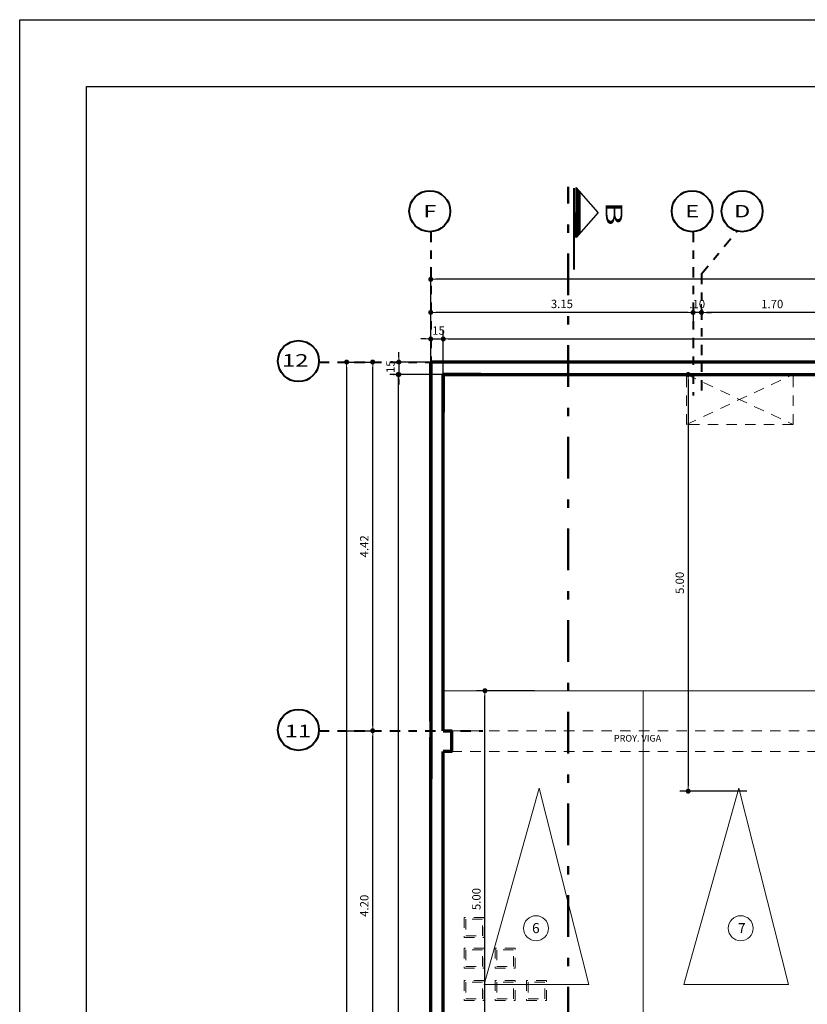
# Model space of a CAD drawing. Units: millimetres. Extents: x 1417 to 1674, y 321 to 365.
# Drawn here: x 1417 to 1427, y 354 to 365 of the extents above; entities that cross this region are included whole.
import ezdxf
from ezdxf.enums import TextEntityAlignment as Align

# ---------------------------------------------------------------- set-up
doc = ezdxf.new("R2010")
doc.units = ezdxf.units.MM
doc.header["$LTSCALE"] = 0.5
for name, pattern in [('DASHDOT', [1, 0.5, -0.25, 0, -0.25]), ('DASHDOTX2', [2, 1, -0.5, 0, -0.5]), ('HIDDEN', [0.375, 0.25, -0.125])]:
    doc.linetypes.add(name, pattern=pattern)
doc.layers.get('0').update_dxf_attribs({"lineweight": 13})
for name, color, linetype, lineweight in [('CIRC EJE', 112, 'Continuous', 40), ('DIMENSION', 7, 'Continuous', 18), ('EJES', 6, 'DASHDOT', 40), ('LINEA DE CORTE', 216, 'DASHDOTX2', 50), ('linea estac.', 10, 'Continuous', 20), ('muros', 5, 'Continuous', 70), ('segment', 253, 'HIDDEN', 13), ('TEXTO', 7, 'Continuous', 30)]:
    doc.layers.add(name, color=color, linetype=linetype, lineweight=lineweight)
for name, color, linetype in [('GIROS', 7, 'Continuous'), ('PUNTO-10', 254, 'Continuous'), ('PUNTO-35', 7, 'Continuous')]:
    doc.layers.add(name, color=color, linetype=linetype)
doc.layers.add('veredas', color=9, linetype='Continuous', lineweight=18, true_color=0x808080)
doc.styles.add('COTAS', font='techl___.ttf', dxfattribs={"width": 1.1, "height": 0.1})
doc.styles.add('LETRAEJE', font='swisse.ttf', dxfattribs={"height": 0.12})
doc.styles.add('TITULO', font='arialbd.ttf', dxfattribs={"width": 1.6, "height": 0.16})
doc.dimstyles.new('Copy of COTA VERT', dxfattribs={"dimtxt": 0.18, "dimasz": 0.06, "dimexe": 0.1, "dimexo": 0.075, "dimgap": 0.05, "dimtad": 3, "dimtih": 1, "dimtoh": 1, "dimzin": 4, "dimdsep": 46, "dimtxsty": 'COTAS', "dimblk1": 'DOT', "dimblk2": 'DOT', "dimsah": 1, "dimcen": -0.1, "dimaunit": 1, "dimadec": 1, "dimazin": 0, "dimtfac": 1, "dimtix": 1, "dimtmove": 1, "dimatfit": 3, "dimldrblk": 'DOT', "dimfxl": 1, "dimtolj": 1, "dimtzin": 0, "dimarcsym": 0})
doc.dimstyles.new('COTA', dxfattribs={"dimtxt": 0.18, "dimasz": 0.06, "dimexe": 0.1, "dimexo": 0.075, "dimgap": 0.05, "dimtad": 3, "dimzin": 4, "dimdsep": 46, "dimtxsty": 'COTAS', "dimblk1": 'DOT', "dimblk2": 'DOT', "dimsah": 1, "dimcen": -0.1, "dimaunit": 1, "dimadec": 1, "dimazin": 0, "dimtfac": 1, "dimtix": 1, "dimtmove": 1, "dimatfit": 3, "dimldrblk": 'DOT', "dimfxl": 1, "dimtolj": 1, "dimtzin": 0, "dimarcsym": 0})

# ---------------------------------------------------------------- blocks, each defined once
blk = doc.blocks.new('_DOT')
at = {"color": 0, "linetype": 'ByBlock'}
blk.add_line((-0.5, 0), (-1, 0), dxfattribs=at)
at = {"color": 0, "linetype": 'ByBlock', "const_width": 0.5}
blk.add_lwpolyline([(-0.25, 0, 1), (0.25, 0, 1)], format="xyb", close=True, dxfattribs=at)
blk = doc.blocks.new('*D41')
at = {"layer": 'Defpoints', "color": 0, "transparency": 16777216}
for p in [(1422.137, 362.358), (1422.137, 361.091), (1435.137, 361.091)]:
    blk.add_point(p, dxfattribs=at)
at = {"layer": 'DIMENSION', "color": 0, "lineweight": -2, "transparency": 16777216}
for p, q in [((1422.137, 361.166), (1422.137, 362.458)), ((1435.137, 361.166), (1435.137, 362.458)), ((1435.077, 362.358), (1422.197, 362.358))]:
    blk.add_line(p, q, dxfattribs=at)
at = {"layer": 'DIMENSION', "color": 0, "lineweight": -2, "transparency": 16777216, "xscale": 0.06, "yscale": 0.06, "zscale": 0.06, "rotation": 180}
blk.add_blockref('_DOT', (1422.137, 362.358), dxfattribs=at)
at = {"layer": 'DIMENSION', "color": 0, "lineweight": -2, "transparency": 16777216, "xscale": 0.06, "yscale": 0.06, "zscale": 0.06}
blk.add_blockref('_DOT', (1435.137, 362.358), dxfattribs=at)
at = {"layer": 'DIMENSION', "color": 0, "transparency": 16777216, "insert": (1428.637, 362.47), "char_height": 0.1, "attachment_point": 5, "style": 'COTAS'}
blk.add_mtext('\\A1;13.00(limite de propiedad)', dxfattribs=at)
blk = doc.blocks.new('*D532')
at = {"layer": 'Defpoints', "color": 0, "transparency": 16777216}
for p in [(1422.287, 361.642), (1422.137, 360.962), (1422.287, 360.962)]:
    blk.add_point(p, dxfattribs=at)
at = {"layer": 'DIMENSION', "color": 0, "lineweight": -2, "transparency": 16777216}
for p, q in [((1422.137, 361.037), (1422.137, 361.742)), ((1422.287, 361.037), (1422.287, 361.742)), ((1422.077, 361.642), (1422.017, 361.642)), ((1422.137, 361.642), (1422.287, 361.642)), ((1422.347, 361.642), (1422.407, 361.642))]:
    blk.add_line(p, q, dxfattribs=at)
at = {"layer": 'DIMENSION', "color": 0, "lineweight": -2, "transparency": 16777216, "xscale": 0.06, "yscale": 0.06, "zscale": 0.06}
blk.add_blockref('_DOT', (1422.137, 361.642), dxfattribs=at)
at = {"layer": 'DIMENSION', "color": 0, "lineweight": -2, "transparency": 16777216, "xscale": 0.06, "yscale": 0.06, "zscale": 0.06, "rotation": 180}
blk.add_blockref('_DOT', (1422.287, 361.642), dxfattribs=at)
at = {"layer": 'DIMENSION', "color": 0, "transparency": 16777216, "insert": (1422.212, 361.743), "char_height": 0.1, "attachment_point": 5, "style": 'COTAS'}
blk.add_mtext('\\A1;.15', dxfattribs=at)
blk = doc.blocks.new('*D533')
at = {"layer": 'Defpoints', "color": 0, "transparency": 16777216}
for p in [(1434.987, 361.642), (1422.287, 361.215), (1434.987, 361.215)]:
    blk.add_point(p, dxfattribs=at)
at = {"layer": 'DIMENSION', "color": 0, "lineweight": -2, "transparency": 16777216}
for p, q in [((1422.287, 361.29), (1422.287, 361.742)), ((1434.987, 361.29), (1434.987, 361.742)), ((1422.347, 361.642), (1434.927, 361.642))]:
    blk.add_line(p, q, dxfattribs=at)
at = {"layer": 'DIMENSION', "color": 0, "lineweight": -2, "transparency": 16777216, "xscale": 0.06, "yscale": 0.06, "zscale": 0.06, "rotation": 180}
blk.add_blockref('_DOT', (1422.287, 361.642), dxfattribs=at)
at = {"layer": 'DIMENSION', "color": 0, "lineweight": -2, "transparency": 16777216, "xscale": 0.06, "yscale": 0.06, "zscale": 0.06}
blk.add_blockref('_DOT', (1434.987, 361.642), dxfattribs=at)
at = {"layer": 'DIMENSION', "color": 0, "transparency": 16777216, "insert": (1428.637, 361.743), "char_height": 0.1, "attachment_point": 5, "style": 'COTAS'}
blk.add_mtext('\\A1;12.70', dxfattribs=at)
blk = doc.blocks.new('*D537')
at = {"layer": 'Defpoints', "color": 0, "transparency": 16777216}
for p in [(1425.387, 361.96), (1425.387, 361.814), (1427.087, 361.765)]:
    blk.add_point(p, dxfattribs=at)
at = {"layer": 'DIMENSION', "color": 0, "lineweight": -2, "transparency": 16777216}
for p, q in [((1425.387, 361.889), (1425.387, 362.06)), ((1427.087, 361.84), (1427.087, 362.06)), ((1427.027, 361.96), (1425.447, 361.96))]:
    blk.add_line(p, q, dxfattribs=at)
at = {"layer": 'DIMENSION', "color": 0, "lineweight": -2, "transparency": 16777216, "xscale": 0.06, "yscale": 0.06, "zscale": 0.06, "rotation": 180}
blk.add_blockref('_DOT', (1425.387, 361.96), dxfattribs=at)
at = {"layer": 'DIMENSION', "color": 0, "lineweight": -2, "transparency": 16777216, "xscale": 0.06, "yscale": 0.06, "zscale": 0.06}
blk.add_blockref('_DOT', (1427.087, 361.96), dxfattribs=at)
at = {"layer": 'DIMENSION', "color": 0, "transparency": 16777216, "insert": (1426.237, 362.061), "char_height": 0.1, "attachment_point": 5, "style": 'COTAS'}
blk.add_mtext('\\A1;1.70', dxfattribs=at)
blk = doc.blocks.new('*D538')
at = {"layer": 'Defpoints', "color": 0, "transparency": 16777216}
for p in [(1425.287, 362.059), (1425.287, 361.96), (1425.387, 361.814)]:
    blk.add_point(p, dxfattribs=at)
at = {"layer": 'DIMENSION', "color": 0, "lineweight": -2, "transparency": 16777216}
for p, q in [((1425.387, 361.889), (1425.387, 362.06)), ((1425.227, 361.96), (1425.167, 361.96)), ((1425.287, 361.984), (1425.287, 361.86)), ((1425.387, 361.96), (1425.287, 361.96)), ((1425.447, 361.96), (1425.507, 361.96))]:
    blk.add_line(p, q, dxfattribs=at)
at = {"layer": 'DIMENSION', "color": 0, "lineweight": -2, "transparency": 16777216, "xscale": 0.06, "yscale": 0.06, "zscale": 0.06}
blk.add_blockref('_DOT', (1425.287, 361.96), dxfattribs=at)
at = {"layer": 'DIMENSION', "color": 0, "lineweight": -2, "transparency": 16777216, "xscale": 0.06, "yscale": 0.06, "zscale": 0.06, "rotation": 180}
blk.add_blockref('_DOT', (1425.387, 361.96), dxfattribs=at)
at = {"layer": 'DIMENSION', "color": 0, "transparency": 16777216, "insert": (1425.337, 362.061), "char_height": 0.1, "attachment_point": 5, "style": 'COTAS'}
blk.add_mtext('\\A1;.10', dxfattribs=at)
blk = doc.blocks.new('*D539')
at = {"layer": 'Defpoints', "color": 0, "transparency": 16777216}
for p in [(1425.287, 362.059), (1422.137, 361.96), (1422.137, 361.389)]:
    blk.add_point(p, dxfattribs=at)
at = {"layer": 'DIMENSION', "color": 0, "lineweight": -2, "transparency": 16777216}
for p, q in [((1422.137, 361.464), (1422.137, 362.06)), ((1425.227, 361.96), (1422.197, 361.96)), ((1425.287, 361.984), (1425.287, 361.86))]:
    blk.add_line(p, q, dxfattribs=at)
at = {"layer": 'DIMENSION', "color": 0, "lineweight": -2, "transparency": 16777216, "xscale": 0.06, "yscale": 0.06, "zscale": 0.06, "rotation": 180}
blk.add_blockref('_DOT', (1422.137, 361.96), dxfattribs=at)
at = {"layer": 'DIMENSION', "color": 0, "lineweight": -2, "transparency": 16777216, "xscale": 0.06, "yscale": 0.06, "zscale": 0.06}
blk.add_blockref('_DOT', (1425.287, 361.96), dxfattribs=at)
at = {"layer": 'DIMENSION', "color": 0, "transparency": 16777216, "insert": (1423.712, 362.062), "char_height": 0.1, "attachment_point": 5, "style": 'COTAS'}
blk.add_mtext('\\A1;3.15', dxfattribs=at)
blk = doc.blocks.new('*D540')
at = {"layer": 'Defpoints', "color": 0, "transparency": 16777216}
for p in [(1422.54, 361.365), (1421.754, 361.215), (1422.54, 361.215)]:
    blk.add_point(p, dxfattribs=at)
at = {"layer": 'DIMENSION', "color": 0, "lineweight": -2, "transparency": 16777216}
for p, q in [((1421.754, 361.425), (1421.754, 361.485)), ((1422.465, 361.365), (1421.654, 361.365)), ((1421.754, 361.365), (1421.754, 361.215)), ((1422.465, 361.215), (1421.654, 361.215)), ((1421.754, 361.155), (1421.754, 361.095))]:
    blk.add_line(p, q, dxfattribs=at)
at = {"layer": 'DIMENSION', "color": 0, "lineweight": -2, "transparency": 16777216, "xscale": 0.06, "yscale": 0.06, "zscale": 0.06}
for p, rotation in [((1421.754, 361.365), 270), ((1421.754, 361.215), 90)]:
    blk.add_blockref('_DOT', p, dxfattribs=dict(at, rotation=rotation))
at = {"layer": 'DIMENSION', "color": 0, "transparency": 16777216, "insert": (1421.653, 361.29), "char_height": 0.1, "attachment_point": 5, "rotation": 90, "style": 'COTAS'}
blk.add_mtext('\\A1;.15', dxfattribs=at)
blk = doc.blocks.new('*D541')
at = {"layer": 'Defpoints', "color": 0, "transparency": 16777216}
for p in [(1422.456, 361.215), (1421.746, 341.418), (1422.448, 341.418)]:
    blk.add_point(p, dxfattribs=at)
at = {"layer": 'DIMENSION', "color": 0, "lineweight": -2, "transparency": 16777216}
for p, q in [((1422.381, 361.215), (1421.646, 361.215)), ((1421.746, 361.155), (1421.746, 341.478)), ((1422.373, 341.418), (1421.646, 341.418))]:
    blk.add_line(p, q, dxfattribs=at)
at = {"layer": 'DIMENSION', "color": 0, "lineweight": -2, "transparency": 16777216, "xscale": 0.06, "yscale": 0.06, "zscale": 0.06}
for p, rotation in [((1421.746, 361.215), 90), ((1421.746, 341.418), 270)]:
    blk.add_blockref('_DOT', p, dxfattribs=dict(at, rotation=rotation))
at = {"layer": 'DIMENSION', "color": 0, "transparency": 16777216, "insert": (1421.645, 351.317), "char_height": 0.1, "attachment_point": 5, "rotation": 90, "style": 'COTAS'}
blk.add_mtext('\\A1;19.80', dxfattribs=at)
blk = doc.blocks.new('*D553')
at = {"layer": 'Defpoints', "color": 0, "transparency": 16777216}
for p in [(1421.04, 356.94), (1421.44, 356.94), (1421.149, 352.74)]:
    blk.add_point(p, dxfattribs=at)
at = {"layer": 'DIMENSION', "color": 0, "lineweight": -2, "transparency": 16777216}
for p, q in [((1421.115, 356.94), (1421.54, 356.94)), ((1421.44, 352.8), (1421.44, 356.88)), ((1421.224, 352.74), (1421.54, 352.74))]:
    blk.add_line(p, q, dxfattribs=at)
at = {"layer": 'DIMENSION', "color": 0, "lineweight": -2, "transparency": 16777216, "xscale": 0.06, "yscale": 0.06, "zscale": 0.06}
for p, rotation in [((1421.44, 356.94), 90), ((1421.44, 352.74), 270)]:
    blk.add_blockref('_DOT', p, dxfattribs=dict(at, rotation=rotation))
at = {"layer": 'DIMENSION', "color": 0, "transparency": 16777216, "insert": (1421.339, 354.84), "char_height": 0.1, "attachment_point": 5, "rotation": 90, "style": 'COTAS'}
blk.add_mtext('\\A1;4.20', dxfattribs=at)
blk = doc.blocks.new('*D554')
at = {"layer": 'Defpoints', "color": 0, "transparency": 16777216}
for p in [(1421.076, 361.365), (1421.44, 361.365), (1421.04, 356.94)]:
    blk.add_point(p, dxfattribs=at)
at = {"layer": 'DIMENSION', "color": 0, "lineweight": -2, "transparency": 16777216}
for p, q in [((1421.151, 361.365), (1421.54, 361.365)), ((1421.44, 357), (1421.44, 361.305)), ((1421.115, 356.94), (1421.54, 356.94))]:
    blk.add_line(p, q, dxfattribs=at)
at = {"layer": 'DIMENSION', "color": 0, "lineweight": -2, "transparency": 16777216, "xscale": 0.06, "yscale": 0.06, "zscale": 0.06}
for p, rotation in [((1421.44, 361.365), 90), ((1421.44, 356.94), 270)]:
    blk.add_blockref('_DOT', p, dxfattribs=dict(at, rotation=rotation))
at = {"layer": 'DIMENSION', "color": 0, "transparency": 16777216, "insert": (1421.339, 359.153), "char_height": 0.1, "attachment_point": 5, "rotation": 90, "style": 'COTAS'}
blk.add_mtext('\\A1;4.42', dxfattribs=at)
blk = doc.blocks.new('*D555')
at = {"layer": 'Defpoints', "color": 0, "transparency": 16777216}
for p in [(1421.151, 361.365), (1421.127, 331.365), (1421.301, 331.365)]:
    blk.add_point(p, dxfattribs=at)
at = {"layer": 'DIMENSION', "color": 0, "lineweight": -2, "transparency": 16777216}
for p, q in [((1421.076, 361.365), (1421.027, 361.365)), ((1421.127, 361.305), (1421.127, 331.425)), ((1421.226, 331.365), (1421.027, 331.365))]:
    blk.add_line(p, q, dxfattribs=at)
at = {"layer": 'DIMENSION', "color": 0, "lineweight": -2, "transparency": 16777216, "xscale": 0.06, "yscale": 0.06, "zscale": 0.06}
for p, rotation in [((1421.127, 361.365), 90), ((1421.127, 331.365), 270)]:
    blk.add_blockref('_DOT', p, dxfattribs=dict(at, rotation=rotation))
at = {"layer": 'DIMENSION', "color": 0, "transparency": 16777216, "insert": (1421.015, 346.365), "char_height": 0.1, "attachment_point": 5, "rotation": 90, "style": 'COTAS'}
blk.add_mtext('\\A1;30.00(limite de propiedad)', dxfattribs=at)
blk = doc.blocks.new('*D719')
at = {"layer": 'Defpoints', "color": 0, "transparency": 16777216}
for p in [(1422.787, 357.421), (1423.457, 357.421), (1423.185, 352.421)]:
    blk.add_point(p, dxfattribs=at)
at = {"layer": 'DIMENSION', "color": 0, "lineweight": -2, "transparency": 16777216}
for p, q in [((1423.382, 357.421), (1422.687, 357.421)), ((1422.787, 352.481), (1422.787, 357.361)), ((1423.11, 352.421), (1422.687, 352.421))]:
    blk.add_line(p, q, dxfattribs=at)
at = {"layer": 'DIMENSION', "color": 0, "lineweight": -2, "transparency": 16777216, "xscale": 0.06, "yscale": 0.06, "zscale": 0.06}
for p, rotation in [((1422.787, 357.421), 90), ((1422.787, 352.421), 270)]:
    blk.add_blockref('_DOT', p, dxfattribs=dict(at, rotation=rotation))
at = {"layer": 'DIMENSION', "color": 0, "transparency": 16777216, "insert": (1422.685, 354.921), "char_height": 0.1, "attachment_point": 5, "rotation": 90, "style": 'COTAS'}
blk.add_mtext('\\A1;5.00', dxfattribs=at)
blk = doc.blocks.new('*D723')
at = {"layer": 'Defpoints', "color": 0, "transparency": 16777216}
for p in [(1426.007, 361.215), (1425.228, 356.215), (1426.007, 356.215)]:
    blk.add_point(p, dxfattribs=at)
at = {"layer": 'DIMENSION', "color": 0, "lineweight": -2, "transparency": 16777216}
for p, q in [((1425.932, 361.215), (1425.128, 361.215)), ((1425.228, 361.155), (1425.228, 356.275)), ((1425.932, 356.215), (1425.128, 356.215))]:
    blk.add_line(p, q, dxfattribs=at)
at = {"layer": 'DIMENSION', "color": 0, "lineweight": -2, "transparency": 16777216, "xscale": 0.06, "yscale": 0.06, "zscale": 0.06}
for p, rotation in [((1425.228, 361.215), 90), ((1425.228, 356.215), 270)]:
    blk.add_blockref('_DOT', p, dxfattribs=dict(at, rotation=rotation))
at = {"layer": 'DIMENSION', "color": 0, "transparency": 16777216, "insert": (1425.127, 358.715), "char_height": 0.1, "attachment_point": 5, "rotation": 90, "style": 'COTAS'}
blk.add_mtext('\\A1;5.00', dxfattribs=at)

msp = doc.modelspace()

# ---------------------------------------------------------------- linework, layer by layer
at = {"layer": 'CIRC EJE'}
for p, q in [((1423.884, 363.459), (1423.884, 362.859)), ((1423.884, 362.859), (1423.884, 363.159))]:
    msp.add_line(p, q, dxfattribs=at)
for points in [[(1423.855, 363.452), (1423.855, 362.476)], [(1423.884, 363.459), (1423.884, 362.859)], [(1423.904, 363.436), (1423.904, 362.882)], [(1423.924, 363.414), (1423.924, 362.904)]]:
    msp.add_lwpolyline(points, dxfattribs=at)
for centre in [(1422.126, 363.175), (1425.276, 363.175), (1425.876, 363.175), (1420.549, 361.376), (1420.549, 356.951)]:
    msp.add_circle(centre, 0.246, dxfattribs=at)
at = {"layer": 'EJES', "ltscale": 0.5}
for p, q in [((1422.137, 362.93), (1422.137, 360.962)), ((1425.287, 362.93), (1425.287, 360.962)), ((1425.387, 362.423), (1425.814, 362.937)), ((1425.387, 362.423), (1425.387, 360.962)), ((1420.794, 361.365), (1422.762, 361.365)), ((1420.794, 356.94), (1422.762, 356.94))]:
    msp.add_line(p, q, dxfattribs=at)
at = {"layer": 'GIROS'}
for q in [(1423.884, 363.459), (1423.884, 362.859)]:
    msp.add_line((1424.148, 363.159), q, dxfattribs=at)
at = {"layer": 'LINEA DE CORTE'}
msp.add_line((1423.787, 329.167), (1423.787, 363.467), dxfattribs=at)
at = {"layer": 'linea estac.'}
for p, q in [((1427.087, 357.421), (1422.287, 357.421)), ((1424.687, 347.421), (1424.687, 357.421))]:
    msp.add_line(p, q, dxfattribs=at)
at = {"layer": 'muros'}
for p, q in [((1435.137, 361.365), (1422.137, 361.365)), ((1422.137, 361.365), (1422.137, 356.365)), ((1422.137, 357.055), (1422.137, 361.365)), ((1422.287, 361.215), (1425.787, 361.215)), ((1422.287, 356.94), (1422.287, 361.215)), ((1425.787, 361.215), (1426.987, 361.215)), ((1422.137, 352.307), (1422.137, 356.865)), ((1422.287, 356.365), (1422.287, 356.69)), ((1422.287, 352.307), (1422.287, 356.69))]:
    msp.add_line(p, q, dxfattribs=at)
for points in [[(1422.737, 361.215), (1422.287, 361.215), (1422.287, 360.765)], [(1422.287, 356.94), (1422.387, 356.94), (1422.387, 356.69), (1422.287, 356.69)]]:
    msp.add_lwpolyline(points, dxfattribs=at)
at = {"layer": 'PUNTO-10'}
msp.add_lwpolyline([(1463.43, 325.38), (1417.202, 325.38), (1417.202, 365.473), (1463.43, 365.473)], close=True, dxfattribs=at)
at = {"layer": 'PUNTO-35'}
msp.add_lwpolyline([(1462.63, 326.18), (1418.002, 326.18), (1418.002, 364.673), (1462.63, 364.673)], close=True, dxfattribs=at)
at = {"layer": 'segment'}
for p, q in [((1425.207, 360.615), (1426.487, 361.215)), ((1425.207, 361.215), (1426.487, 360.615)), ((1425.207, 360.615), (1425.207, 361.215)), ((1426.487, 360.615), (1426.487, 361.215)), ((1426.487, 360.615), (1425.207, 360.615)), ((1422.387, 356.94), (1426.987, 356.94)), ((1422.387, 356.69), (1426.987, 356.69))]:
    msp.add_line(p, q, dxfattribs=at)
for points in [[(1422.538, 354.46), (1422.778, 354.46), (1422.778, 354.7), (1422.538, 354.7)], [(1422.538, 354.092), (1422.778, 354.092), (1422.778, 354.332), (1422.538, 354.332)], [(1422.911, 354.092), (1423.151, 354.092), (1423.151, 354.332), (1422.911, 354.332)], [(1422.538, 353.704), (1422.778, 353.704), (1422.778, 353.944), (1422.538, 353.944)], [(1422.911, 353.704), (1423.151, 353.704), (1423.151, 353.944), (1422.911, 353.944)], [(1423.287, 353.704), (1423.527, 353.704), (1423.527, 353.944), (1423.287, 353.944)]]:
    msp.add_lwpolyline(points, close=True, dxfattribs=at)
for points in [[(1422.558, 354.48), (1422.758, 354.48), (1422.758, 354.68), (1422.558, 354.68), (1422.558, 354.48)], [(1422.558, 354.112), (1422.758, 354.112), (1422.758, 354.312), (1422.558, 354.312), (1422.558, 354.112)], [(1422.931, 354.112), (1423.131, 354.112), (1423.131, 354.312), (1422.931, 354.312), (1422.931, 354.112)], [(1422.558, 353.724), (1422.758, 353.724), (1422.758, 353.924), (1422.558, 353.924), (1422.558, 353.724)], [(1422.931, 353.724), (1423.131, 353.724), (1423.131, 353.924), (1422.931, 353.924), (1422.931, 353.724)], [(1423.307, 353.724), (1423.507, 353.724), (1423.507, 353.924), (1423.307, 353.924), (1423.307, 353.724)]]:
    msp.add_lwpolyline(points, dxfattribs=at)
at = {"layer": 'veredas'}
for points in [[(1423.437, 356.25), (1424.036, 353.897), (1422.778, 353.897), (1423.437, 356.25)], [(1425.835, 356.25), (1426.434, 353.897), (1425.176, 353.897), (1425.835, 356.25)]]:
    msp.add_lwpolyline(points, dxfattribs=at)
for centre in [(1423.401, 354.571), (1425.859, 354.571)]:
    msp.add_circle(centre, 0.15, dxfattribs=at)

# ---------------------------------------------------------------- texts
at = {"layer": 'TEXTO', "color": 7, "style": 'TITULO', "width": 1.4}
for s, p in [('F', (1422.126, 363.175)), ('E', (1425.276, 363.175)), ('D', (1425.876, 363.175)), ('12', (1420.51, 361.385)), ('11', (1420.543, 356.938))]:
    msp.add_text(s, height=0.15, dxfattribs=at).set_placement(p, align=Align.MIDDLE_CENTER)
at = {"layer": 'TEXTO', "style": 'TITULO', "width": 1.6}
msp.add_text('B', height=0.2, rotation=270, dxfattribs=at).set_placement((1424.312, 363.145), align=Align.MIDDLE)
at = {"layer": 'TEXTO', "style": 'LETRAEJE'}
for s, p in [('6', (1423.399, 354.512)), ('7', (1425.872, 354.512))]:
    msp.add_text(s, height=0.12, dxfattribs=at).set_placement(p, align=Align.CENTER)
at = {"layer": 'TEXTO', "linetype": 'ByBlock', "insert": (1424.62, 356.84), "char_height": 0.08, "attachment_point": 5, "style": 'COTAS'}
msp.add_mtext('PROY. VIGA', dxfattribs=at)

# ---------------------------------------------------------------- dimensions: what is measured, and where the dimension line sits
at = {"layer": 'DIMENSION'}
dim = msp.add_linear_dim(base=(1422.137, 362.358), p1=(1435.137, 361.091), p2=(1422.137, 361.091), text='13.00(limite de propiedad)', dimstyle='Copy of COTA VERT', dxfattribs=at)
dim.commit()
dim.dimension.update_dxf_attribs({"geometry": '*D41', "text_midpoint": (1428.637, 362.47)})
for base, p1, p2, picture, middle in [((1422.137, 361.96), (1425.287, 362.059), (1422.137, 361.389), '*D539', (1423.712, 362.062)), ((1425.287, 361.96), (1425.387, 361.814), (1425.287, 362.059), '*D538', (1425.337, 362.061)), ((1425.387, 361.96), (1427.087, 361.765), (1425.387, 361.814), '*D537', (1426.237, 362.061)), ((1422.287, 361.642), (1422.137, 360.962), (1422.287, 360.962), '*D532', (1422.212, 361.743)), ((1434.987, 361.642), (1422.287, 361.215), (1434.987, 361.215), '*D533', (1428.637, 361.743))]:
    dim = msp.add_linear_dim(base=base, p1=p1, p2=p2, dimstyle='COTA', dxfattribs=at)
    dim.commit()
    dim.dimension.update_dxf_attribs({"geometry": picture, "text_midpoint": middle})
for base, p1, p2, picture, middle in [((1421.754, 361.215), (1422.54, 361.365), (1422.54, 361.215), '*D540', (1421.653, 361.29)), ((1421.439883418, 361.365432785), (1421.039775336, 356.940432785), (1421.075708193, 361.365432785), '*D554', (1421.339152424, 359.152932785)), ((1421.746, 341.418), (1422.456, 361.215), (1422.448, 341.418), '*D541', (1421.645, 351.317)), ((1425.228, 356.215), (1426.007, 361.215), (1426.007, 356.215), '*D723', (1425.127, 358.715)), ((1422.787, 357.421), (1423.185, 352.421), (1423.457, 357.421), '*D719', (1422.685, 354.921)), ((1421.44, 356.94), (1421.149, 352.74), (1421.04, 356.94), '*D553', (1421.339, 354.84))]:
    dim = msp.add_linear_dim(base=base, p1=p1, p2=p2, angle=90, dimstyle='COTA', dxfattribs=at)
    dim.commit()
    dim.dimension.update_dxf_attribs({"geometry": picture, "text_midpoint": middle})
dim = msp.add_linear_dim(base=(1421.127, 331.365), p1=(1421.151, 361.365), p2=(1421.301, 331.365), angle=90, text='30.00(limite de propiedad)', dimstyle='COTA', dxfattribs=at)
dim.commit()
dim.dimension.update_dxf_attribs({"geometry": '*D555', "text_midpoint": (1421.015, 346.365)})

doc.saveas('drawing.dxf')
